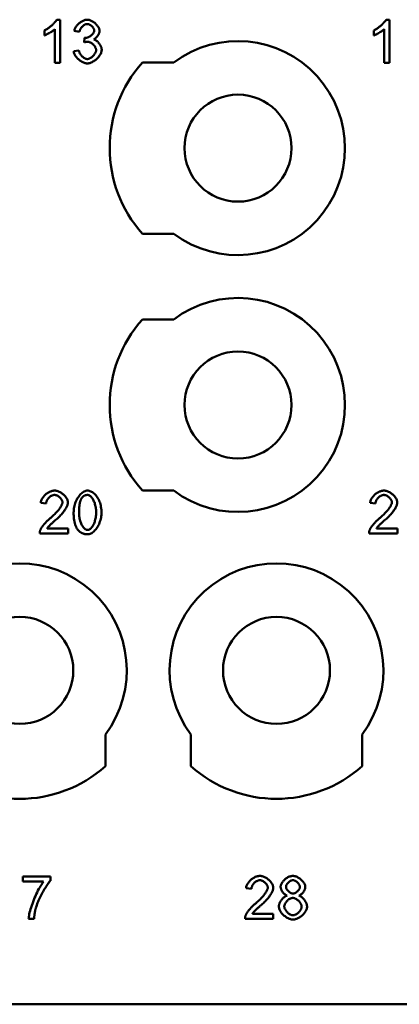
# Model space of a CAD drawing. Extents: x 0 to 210, y 0 to 297.
# Drawn here: x 74 to 83, y 216 to 239 of the extents above; entities that cross this region are included whole.
import ezdxf

# ---------------------------------------------------------------- set-up
doc = ezdxf.new("R2010")
doc.units = 0
doc.layers.add('Sichtbare Kanten(TC_020513_DIN)', color=7, linetype='Continuous', lineweight=50)

msp = doc.modelspace()

# ---------------------------------------------------------------- linework, layer by layer
at = {"layer": 'Sichtbare Kanten(TC_020513_DIN)'}
for p, q in [((75.041, 239.097), (75.12, 239.097)), ((75.12, 239.097), (75.12, 238.093)), ((82.741, 239.097), (82.82, 239.097)), ((82.82, 239.097), (82.82, 238.093)), ((74.752, 238.727), (74.752, 238.846)), ((74.997, 238.093), (74.997, 238.875)), ((75.57, 238.816), (75.448, 238.838)), ((82.452, 238.727), (82.452, 238.846)), ((82.697, 238.093), (82.697, 238.875)), ((75.678, 238.567), (75.691, 238.675)), ((75.436, 238.358), (75.558, 238.374)), ((75.12, 238.093), (74.997, 238.093)), ((77.041, 238.097), (77.777, 238.097)), ((82.82, 238.093), (82.697, 238.093)), ((77.777, 234.097), (77.041, 234.097)), ((77.041, 232.097), (77.777, 232.097)), ((77.777, 228.097), (77.041, 228.097)), ((74.792, 227.795), (74.665, 227.808)), ((82.492, 227.795), (82.365, 227.808)), ((75.303, 227.093), (74.642, 227.093)), ((74.813, 227.211), (75.303, 227.211)), ((75.303, 227.211), (75.303, 227.093)), ((83.003, 227.093), (82.342, 227.093)), ((82.513, 227.211), (83.003, 227.211)), ((83.003, 227.211), (83.003, 227.093)), ((76.177, 222.397), (76.177, 221.661)), ((78.177, 221.661), (78.177, 222.397)), ((82.177, 222.397), (82.177, 221.661)), ((74.243, 219.08), (74.89, 219.08)), ((74.243, 218.962), (74.243, 219.08)), ((74.733, 218.962), (74.243, 218.962)), ((74.89, 219.08), (74.89, 218.985)), ((79.592, 218.795), (79.465, 218.808)), ((74.509, 218.093), (74.383, 218.093)), ((80.103, 218.093), (79.442, 218.093)), ((79.613, 218.211), (80.103, 218.211)), ((80.103, 218.211), (80.103, 218.093)), ((88.677, 216.097), (71.677, 216.097))]:
    msp.add_line(p, q, dxfattribs=at)
at = {"layer": 'Sichtbare Kanten(TC_020513_DIN)', "flags": 128}
for points in [[(74.752, 238.846), (74.765, 238.853), (74.779, 238.86), (74.793, 238.868), (74.807, 238.877), (74.821, 238.886), (74.836, 238.897), (74.851, 238.907), (74.865, 238.918), (74.88, 238.93), (74.895, 238.941), (74.909, 238.953), (74.923, 238.965), (74.937, 238.977), (74.95, 238.99), (74.962, 239.002), (74.974, 239.014), (74.986, 239.026), (74.997, 239.037), (75.006, 239.048), (75.015, 239.059), (75.023, 239.07), (75.03, 239.079), (75.036, 239.088), (75.041, 239.097)], [(75.448, 238.838), (75.451, 238.853), (75.456, 238.869), (75.462, 238.884), (75.47, 238.9), (75.478, 238.915), (75.488, 238.93), (75.498, 238.945), (75.51, 238.96), (75.522, 238.974), (75.535, 238.988), (75.548, 239.001), (75.562, 239.014), (75.577, 239.026), (75.592, 239.037), (75.607, 239.048), (75.623, 239.057), (75.639, 239.066), (75.655, 239.074), (75.671, 239.081), (75.687, 239.086), (75.703, 239.091), (75.718, 239.094), (75.734, 239.096), (75.749, 239.097)], [(75.751, 238.996), (75.742, 238.996), (75.733, 238.995), (75.723, 238.992), (75.714, 238.989), (75.704, 238.985), (75.695, 238.981), (75.685, 238.976), (75.675, 238.97), (75.666, 238.963), (75.657, 238.956), (75.648, 238.948), (75.639, 238.94), (75.631, 238.931), (75.622, 238.922), (75.615, 238.913), (75.607, 238.903), (75.601, 238.893), (75.594, 238.882), (75.589, 238.871), (75.584, 238.861), (75.579, 238.85), (75.576, 238.838), (75.573, 238.827), (75.57, 238.816)], [(75.749, 239.097), (75.763, 239.096), (75.778, 239.094), (75.794, 239.091), (75.81, 239.086), (75.827, 239.08), (75.844, 239.072), (75.862, 239.064), (75.879, 239.054), (75.895, 239.044), (75.912, 239.032), (75.928, 239.02), (75.943, 239.007), (75.957, 238.993), (75.971, 238.979), (75.984, 238.964), (75.995, 238.949), (76.006, 238.934), (76.015, 238.919), (76.023, 238.905), (76.03, 238.89), (76.035, 238.876), (76.038, 238.862), (76.041, 238.85), (76.042, 238.838)], [(75.915, 238.84), (75.915, 238.849), (75.913, 238.857), (75.911, 238.866), (75.908, 238.875), (75.904, 238.884), (75.9, 238.893), (75.894, 238.902), (75.889, 238.911), (75.882, 238.919), (75.875, 238.928), (75.868, 238.936), (75.86, 238.944), (75.852, 238.951), (75.844, 238.958), (75.835, 238.965), (75.826, 238.971), (75.817, 238.976), (75.807, 238.981), (75.798, 238.986), (75.788, 238.989), (75.779, 238.992), (75.77, 238.995), (75.76, 238.996), (75.751, 238.996)], [(82.452, 238.846), (82.465, 238.853), (82.479, 238.86), (82.493, 238.868), (82.507, 238.877), (82.521, 238.886), (82.536, 238.897), (82.551, 238.907), (82.565, 238.918), (82.58, 238.93), (82.595, 238.941), (82.609, 238.953), (82.623, 238.965), (82.637, 238.977), (82.65, 238.99), (82.662, 239.002), (82.674, 239.014), (82.686, 239.026), (82.697, 239.037), (82.706, 239.048), (82.715, 239.059), (82.723, 239.07), (82.73, 239.079), (82.736, 239.088), (82.741, 239.097)], [(74.997, 238.875), (74.991, 238.87), (74.984, 238.864), (74.976, 238.858), (74.968, 238.851), (74.958, 238.844), (74.948, 238.837), (74.938, 238.83), (74.927, 238.823), (74.915, 238.816), (74.904, 238.808), (74.892, 238.801), (74.879, 238.794), (74.867, 238.786), (74.855, 238.779), (74.843, 238.772), (74.831, 238.766), (74.819, 238.759), (74.808, 238.754), (74.797, 238.748), (74.787, 238.743), (74.777, 238.738), (74.768, 238.734), (74.759, 238.73), (74.752, 238.727)], [(75.711, 238.673), (75.721, 238.674), (75.731, 238.675), (75.742, 238.677), (75.753, 238.68), (75.764, 238.683), (75.776, 238.687), (75.787, 238.692), (75.799, 238.698), (75.81, 238.704), (75.821, 238.71), (75.832, 238.717), (75.842, 238.725), (75.852, 238.733), (75.862, 238.741), (75.871, 238.75), (75.879, 238.759), (75.887, 238.769), (75.894, 238.778), (75.9, 238.788), (75.905, 238.798), (75.909, 238.809), (75.912, 238.819), (75.914, 238.83), (75.915, 238.84)], [(76.042, 238.838), (76.041, 238.83), (76.04, 238.821), (76.038, 238.812), (76.036, 238.802), (76.033, 238.793), (76.03, 238.783), (76.026, 238.773), (76.021, 238.763), (76.016, 238.753), (76.01, 238.743), (76.005, 238.734), (75.998, 238.724), (75.992, 238.714), (75.985, 238.705), (75.977, 238.696), (75.97, 238.687), (75.962, 238.679), (75.954, 238.671), (75.946, 238.663), (75.938, 238.656), (75.929, 238.65), (75.921, 238.644), (75.912, 238.639), (75.904, 238.635)], [(82.697, 238.875), (82.691, 238.87), (82.684, 238.864), (82.676, 238.858), (82.668, 238.851), (82.658, 238.844), (82.648, 238.837), (82.638, 238.83), (82.627, 238.823), (82.615, 238.816), (82.604, 238.808), (82.592, 238.801), (82.579, 238.794), (82.567, 238.786), (82.555, 238.779), (82.543, 238.772), (82.531, 238.766), (82.519, 238.759), (82.508, 238.754), (82.497, 238.748), (82.487, 238.743), (82.477, 238.738), (82.468, 238.734), (82.459, 238.73), (82.452, 238.727)], [(75.764, 238.581), (75.761, 238.581), (75.758, 238.581), (75.755, 238.581), (75.752, 238.581), (75.749, 238.58), (75.746, 238.58), (75.743, 238.58), (75.739, 238.579), (75.736, 238.579), (75.732, 238.579), (75.729, 238.578), (75.725, 238.578), (75.722, 238.577), (75.718, 238.576), (75.714, 238.576), (75.711, 238.575), (75.707, 238.574), (75.703, 238.573), (75.699, 238.572), (75.695, 238.571), (75.691, 238.57), (75.686, 238.569), (75.682, 238.568), (75.678, 238.567)], [(75.691, 238.675), (75.692, 238.675), (75.693, 238.674), (75.694, 238.674), (75.695, 238.674), (75.696, 238.674), (75.697, 238.674), (75.698, 238.674), (75.699, 238.674), (75.7, 238.674), (75.701, 238.674), (75.701, 238.674), (75.702, 238.674), (75.703, 238.674), (75.704, 238.673), (75.705, 238.673), (75.705, 238.673), (75.706, 238.673), (75.707, 238.673), (75.708, 238.673), (75.708, 238.673), (75.709, 238.673), (75.71, 238.673), (75.71, 238.673), (75.711, 238.673)], [(75.96, 238.387), (75.959, 238.397), (75.958, 238.408), (75.955, 238.419), (75.951, 238.43), (75.947, 238.442), (75.941, 238.453), (75.935, 238.464), (75.928, 238.475), (75.92, 238.485), (75.912, 238.496), (75.903, 238.506), (75.894, 238.516), (75.884, 238.525), (75.874, 238.534), (75.864, 238.542), (75.853, 238.549), (75.842, 238.556), (75.831, 238.562), (75.819, 238.568), (75.808, 238.572), (75.797, 238.576), (75.786, 238.579), (75.775, 238.58), (75.764, 238.581)], [(75.904, 238.635), (75.915, 238.632), (75.926, 238.628), (75.937, 238.623), (75.948, 238.616), (75.959, 238.609), (75.97, 238.602), (75.981, 238.593), (75.992, 238.584), (76.002, 238.574), (76.012, 238.563), (76.021, 238.552), (76.03, 238.541), (76.039, 238.529), (76.047, 238.516), (76.055, 238.504), (76.062, 238.491), (76.068, 238.478), (76.074, 238.465), (76.079, 238.452), (76.083, 238.439), (76.086, 238.426), (76.088, 238.414), (76.09, 238.401), (76.09, 238.389)], [(75.753, 238.076), (75.737, 238.077), (75.72, 238.08), (75.702, 238.083), (75.685, 238.089), (75.667, 238.095), (75.65, 238.103), (75.632, 238.112), (75.615, 238.122), (75.598, 238.133), (75.581, 238.144), (75.565, 238.157), (75.55, 238.171), (75.535, 238.185), (75.52, 238.199), (75.507, 238.214), (75.494, 238.23), (75.482, 238.246), (75.472, 238.262), (75.462, 238.278), (75.454, 238.294), (75.447, 238.31), (75.442, 238.327), (75.438, 238.343), (75.436, 238.358)], [(75.558, 238.374), (75.561, 238.361), (75.565, 238.349), (75.57, 238.336), (75.575, 238.324), (75.581, 238.311), (75.588, 238.3), (75.595, 238.288), (75.602, 238.277), (75.61, 238.266), (75.619, 238.256), (75.628, 238.246), (75.637, 238.237), (75.646, 238.228), (75.656, 238.22), (75.666, 238.212), (75.676, 238.206), (75.686, 238.199), (75.696, 238.194), (75.706, 238.189), (75.716, 238.185), (75.726, 238.182), (75.735, 238.18), (75.745, 238.178), (75.754, 238.178)], [(76.09, 238.389), (76.089, 238.372), (76.086, 238.355), (76.082, 238.338), (76.075, 238.32), (76.068, 238.303), (76.058, 238.285), (76.047, 238.267), (76.035, 238.25), (76.022, 238.233), (76.008, 238.216), (75.993, 238.2), (75.976, 238.184), (75.96, 238.169), (75.942, 238.154), (75.924, 238.141), (75.905, 238.128), (75.887, 238.117), (75.867, 238.107), (75.848, 238.098), (75.829, 238.09), (75.81, 238.084), (75.791, 238.08), (75.772, 238.077), (75.753, 238.076)], [(75.754, 238.178), (75.765, 238.178), (75.776, 238.18), (75.788, 238.183), (75.8, 238.187), (75.811, 238.192), (75.823, 238.198), (75.835, 238.205), (75.846, 238.212), (75.857, 238.221), (75.869, 238.229), (75.879, 238.239), (75.89, 238.249), (75.9, 238.26), (75.909, 238.27), (75.918, 238.282), (75.926, 238.293), (75.933, 238.305), (75.94, 238.317), (75.946, 238.329), (75.951, 238.34), (75.955, 238.352), (75.958, 238.364), (75.959, 238.375), (75.96, 238.387)], [(74.665, 227.808), (74.667, 227.826), (74.671, 227.843), (74.677, 227.861), (74.684, 227.878), (74.692, 227.896), (74.701, 227.913), (74.712, 227.929), (74.723, 227.946), (74.736, 227.961), (74.749, 227.977), (74.764, 227.991), (74.779, 228.005), (74.795, 228.019), (74.811, 228.031), (74.828, 228.043), (74.845, 228.053), (74.863, 228.063), (74.881, 228.072), (74.899, 228.079), (74.917, 228.085), (74.935, 228.09), (74.954, 228.094), (74.972, 228.096), (74.99, 228.097)], [(74.987, 227.996), (74.975, 227.995), (74.964, 227.993), (74.953, 227.991), (74.942, 227.987), (74.93, 227.983), (74.919, 227.977), (74.908, 227.971), (74.897, 227.964), (74.886, 227.957), (74.876, 227.949), (74.866, 227.94), (74.856, 227.931), (74.847, 227.921), (74.838, 227.91), (74.83, 227.9), (74.823, 227.889), (74.816, 227.878), (74.81, 227.866), (74.805, 227.854), (74.8, 227.843), (74.796, 227.831), (74.794, 227.819), (74.792, 227.807), (74.792, 227.795)], [(75.175, 227.823), (75.174, 227.832), (75.173, 227.841), (75.17, 227.851), (75.167, 227.861), (75.162, 227.871), (75.157, 227.88), (75.151, 227.89), (75.145, 227.9), (75.137, 227.909), (75.13, 227.919), (75.121, 227.928), (75.112, 227.937), (75.103, 227.945), (75.093, 227.953), (75.083, 227.96), (75.073, 227.967), (75.062, 227.973), (75.051, 227.979), (75.041, 227.984), (75.03, 227.988), (75.019, 227.991), (75.008, 227.994), (74.997, 227.995), (74.987, 227.996)], [(74.99, 228.097), (75.008, 228.096), (75.026, 228.094), (75.044, 228.09), (75.063, 228.085), (75.081, 228.078), (75.099, 228.07), (75.117, 228.061), (75.135, 228.051), (75.152, 228.04), (75.168, 228.028), (75.184, 228.016), (75.2, 228.003), (75.214, 227.989), (75.228, 227.974), (75.241, 227.959), (75.253, 227.944), (75.263, 227.928), (75.273, 227.913), (75.281, 227.897), (75.288, 227.881), (75.294, 227.865), (75.298, 227.85), (75.301, 227.834), (75.301, 227.82)], [(75.435, 227.586), (75.436, 227.616), (75.438, 227.647), (75.442, 227.678), (75.447, 227.709), (75.454, 227.74), (75.462, 227.77), (75.471, 227.8), (75.482, 227.83), (75.494, 227.859), (75.507, 227.886), (75.521, 227.913), (75.537, 227.938), (75.553, 227.962), (75.57, 227.984), (75.588, 228.005), (75.606, 228.023), (75.625, 228.04), (75.645, 228.055), (75.664, 228.067), (75.684, 228.078), (75.704, 228.086), (75.723, 228.092), (75.742, 228.096), (75.761, 228.097)], [(75.625, 227.924), (75.629, 227.93), (75.633, 227.935), (75.638, 227.941), (75.642, 227.946), (75.647, 227.951), (75.652, 227.955), (75.657, 227.96), (75.662, 227.964), (75.667, 227.968), (75.672, 227.971), (75.678, 227.975), (75.683, 227.978), (75.689, 227.981), (75.695, 227.983), (75.701, 227.986), (75.707, 227.988), (75.713, 227.989), (75.719, 227.991), (75.726, 227.992), (75.732, 227.994), (75.739, 227.994), (75.746, 227.995), (75.753, 227.995), (75.759, 227.996)], [(75.759, 227.996), (75.77, 227.995), (75.781, 227.992), (75.793, 227.988), (75.804, 227.982), (75.815, 227.975), (75.827, 227.966), (75.838, 227.956), (75.849, 227.944), (75.86, 227.931), (75.871, 227.917), (75.882, 227.901), (75.892, 227.884), (75.901, 227.865), (75.91, 227.845), (75.919, 227.824), (75.927, 227.802), (75.934, 227.779), (75.941, 227.754), (75.946, 227.729), (75.951, 227.702), (75.955, 227.675), (75.958, 227.646), (75.959, 227.617), (75.96, 227.586)], [(75.761, 228.097), (75.778, 228.096), (75.797, 228.093), (75.816, 228.087), (75.836, 228.079), (75.856, 228.07), (75.876, 228.058), (75.895, 228.044), (75.915, 228.028), (75.934, 228.01), (75.952, 227.99), (75.969, 227.969), (75.985, 227.946), (76.001, 227.921), (76.015, 227.895), (76.028, 227.867), (76.04, 227.838), (76.051, 227.808), (76.06, 227.778), (76.068, 227.746), (76.074, 227.714), (76.08, 227.682), (76.083, 227.65), (76.086, 227.618), (76.086, 227.586)], [(82.365, 227.808), (82.367, 227.826), (82.371, 227.843), (82.377, 227.861), (82.384, 227.878), (82.392, 227.896), (82.401, 227.913), (82.412, 227.929), (82.423, 227.946), (82.436, 227.961), (82.449, 227.977), (82.464, 227.991), (82.479, 228.005), (82.495, 228.019), (82.511, 228.031), (82.528, 228.043), (82.545, 228.053), (82.563, 228.063), (82.581, 228.072), (82.599, 228.079), (82.617, 228.085), (82.635, 228.09), (82.654, 228.094), (82.672, 228.096), (82.69, 228.097)], [(82.687, 227.996), (82.675, 227.995), (82.664, 227.993), (82.653, 227.991), (82.642, 227.987), (82.63, 227.983), (82.619, 227.977), (82.608, 227.971), (82.597, 227.964), (82.586, 227.957), (82.576, 227.949), (82.566, 227.94), (82.556, 227.931), (82.547, 227.921), (82.538, 227.91), (82.53, 227.9), (82.523, 227.889), (82.516, 227.878), (82.51, 227.866), (82.505, 227.854), (82.5, 227.843), (82.496, 227.831), (82.494, 227.819), (82.492, 227.807), (82.492, 227.795)], [(82.875, 227.823), (82.874, 227.832), (82.873, 227.841), (82.87, 227.851), (82.867, 227.861), (82.862, 227.871), (82.857, 227.88), (82.851, 227.89), (82.845, 227.9), (82.837, 227.909), (82.83, 227.919), (82.821, 227.928), (82.812, 227.937), (82.803, 227.945), (82.793, 227.953), (82.783, 227.96), (82.773, 227.967), (82.762, 227.973), (82.751, 227.979), (82.741, 227.984), (82.73, 227.988), (82.719, 227.991), (82.708, 227.994), (82.697, 227.995), (82.687, 227.996)], [(82.69, 228.097), (82.708, 228.096), (82.726, 228.094), (82.744, 228.09), (82.763, 228.085), (82.781, 228.078), (82.799, 228.07), (82.817, 228.061), (82.835, 228.051), (82.852, 228.04), (82.868, 228.028), (82.884, 228.016), (82.9, 228.003), (82.914, 227.989), (82.928, 227.974), (82.941, 227.959), (82.953, 227.944), (82.963, 227.928), (82.973, 227.913), (82.981, 227.897), (82.988, 227.881), (82.994, 227.865), (82.998, 227.85), (83.001, 227.834), (83.001, 227.82)], [(74.898, 227.463), (74.918, 227.48), (74.938, 227.497), (74.957, 227.514), (74.975, 227.531), (74.993, 227.548), (75.01, 227.566), (75.026, 227.583), (75.042, 227.6), (75.057, 227.617), (75.071, 227.634), (75.085, 227.65), (75.097, 227.667), (75.109, 227.683), (75.12, 227.698), (75.13, 227.713), (75.139, 227.728), (75.147, 227.742), (75.154, 227.756), (75.161, 227.769), (75.166, 227.781), (75.17, 227.792), (75.173, 227.803), (75.174, 227.813), (75.175, 227.823)], [(75.301, 227.82), (75.301, 227.809), (75.299, 227.797), (75.297, 227.785), (75.293, 227.771), (75.288, 227.756), (75.282, 227.741), (75.275, 227.725), (75.267, 227.708), (75.258, 227.691), (75.248, 227.673), (75.236, 227.655), (75.224, 227.636), (75.21, 227.617), (75.196, 227.598), (75.181, 227.579), (75.164, 227.559), (75.147, 227.539), (75.129, 227.52), (75.11, 227.5), (75.091, 227.48), (75.07, 227.461), (75.05, 227.441), (75.028, 227.422), (75.006, 227.403)], [(75.561, 227.586), (75.561, 227.607), (75.562, 227.626), (75.562, 227.645), (75.563, 227.664), (75.564, 227.682), (75.565, 227.7), (75.567, 227.717), (75.568, 227.733), (75.57, 227.749), (75.572, 227.765), (75.575, 227.779), (75.577, 227.794), (75.58, 227.808), (75.583, 227.821), (75.586, 227.834), (75.589, 227.846), (75.593, 227.857), (75.597, 227.869), (75.601, 227.879), (75.605, 227.889), (75.61, 227.899), (75.614, 227.908), (75.619, 227.916), (75.625, 227.924)], [(82.598, 227.463), (82.618, 227.48), (82.638, 227.497), (82.657, 227.514), (82.675, 227.531), (82.693, 227.548), (82.71, 227.566), (82.726, 227.583), (82.742, 227.6), (82.757, 227.617), (82.771, 227.634), (82.785, 227.65), (82.797, 227.667), (82.809, 227.683), (82.82, 227.698), (82.83, 227.713), (82.839, 227.728), (82.847, 227.742), (82.854, 227.756), (82.861, 227.769), (82.866, 227.781), (82.87, 227.792), (82.873, 227.803), (82.874, 227.813), (82.875, 227.823)], [(83.001, 227.82), (83.001, 227.809), (82.999, 227.797), (82.997, 227.785), (82.993, 227.771), (82.988, 227.756), (82.982, 227.741), (82.975, 227.725), (82.967, 227.708), (82.958, 227.691), (82.948, 227.673), (82.936, 227.655), (82.924, 227.636), (82.91, 227.617), (82.896, 227.598), (82.881, 227.579), (82.864, 227.559), (82.847, 227.539), (82.829, 227.52), (82.81, 227.5), (82.791, 227.48), (82.77, 227.461), (82.75, 227.441), (82.728, 227.422), (82.706, 227.403)], [(75.534, 227.179), (75.526, 227.19), (75.518, 227.201), (75.511, 227.213), (75.504, 227.226), (75.497, 227.238), (75.491, 227.252), (75.485, 227.266), (75.479, 227.28), (75.474, 227.295), (75.469, 227.311), (75.464, 227.327), (75.46, 227.344), (75.456, 227.361), (75.452, 227.379), (75.449, 227.397), (75.446, 227.416), (75.443, 227.435), (75.441, 227.455), (75.439, 227.476), (75.438, 227.497), (75.436, 227.518), (75.435, 227.54), (75.435, 227.563), (75.435, 227.586)], [(75.761, 227.177), (75.75, 227.178), (75.739, 227.18), (75.728, 227.184), (75.717, 227.19), (75.705, 227.197), (75.694, 227.206), (75.683, 227.216), (75.672, 227.228), (75.661, 227.241), (75.65, 227.256), (75.639, 227.272), (75.629, 227.289), (75.62, 227.308), (75.611, 227.327), (75.602, 227.348), (75.594, 227.37), (75.587, 227.394), (75.581, 227.418), (75.575, 227.444), (75.57, 227.47), (75.566, 227.498), (75.564, 227.526), (75.562, 227.556), (75.561, 227.586)], [(75.96, 227.586), (75.959, 227.556), (75.958, 227.527), (75.955, 227.498), (75.951, 227.47), (75.946, 227.444), (75.941, 227.418), (75.934, 227.394), (75.927, 227.371), (75.919, 227.349), (75.911, 227.328), (75.902, 227.308), (75.892, 227.289), (75.882, 227.272), (75.872, 227.256), (75.861, 227.242), (75.85, 227.228), (75.839, 227.217), (75.827, 227.206), (75.816, 227.198), (75.805, 227.19), (75.794, 227.184), (75.783, 227.18), (75.772, 227.178), (75.761, 227.177)], [(76.086, 227.586), (76.086, 227.557), (76.083, 227.526), (76.08, 227.496), (76.075, 227.465), (76.068, 227.434), (76.06, 227.403), (76.05, 227.373), (76.04, 227.344), (76.028, 227.315), (76.014, 227.287), (76, 227.261), (75.985, 227.236), (75.969, 227.212), (75.952, 227.19), (75.934, 227.169), (75.915, 227.15), (75.896, 227.134), (75.877, 227.119), (75.857, 227.106), (75.838, 227.096), (75.818, 227.087), (75.799, 227.081), (75.78, 227.078), (75.761, 227.076)], [(74.657, 227.179), (74.66, 227.187), (74.665, 227.197), (74.67, 227.207), (74.676, 227.217), (74.683, 227.228), (74.69, 227.239), (74.698, 227.251), (74.707, 227.263), (74.716, 227.276), (74.726, 227.288), (74.737, 227.301), (74.747, 227.314), (74.759, 227.327), (74.77, 227.34), (74.782, 227.353), (74.794, 227.366), (74.807, 227.379), (74.82, 227.392), (74.833, 227.404), (74.846, 227.417), (74.859, 227.429), (74.872, 227.44), (74.885, 227.452), (74.898, 227.463)], [(75.006, 227.403), (74.993, 227.392), (74.98, 227.381), (74.967, 227.37), (74.955, 227.359), (74.944, 227.349), (74.932, 227.339), (74.922, 227.329), (74.912, 227.32), (74.902, 227.311), (74.893, 227.302), (74.884, 227.294), (74.876, 227.285), (74.868, 227.277), (74.861, 227.27), (74.854, 227.262), (74.848, 227.256), (74.842, 227.249), (74.836, 227.242), (74.831, 227.236), (74.827, 227.231), (74.823, 227.225), (74.819, 227.22), (74.816, 227.216), (74.813, 227.211)], [(82.357, 227.179), (82.36, 227.187), (82.365, 227.197), (82.37, 227.207), (82.376, 227.217), (82.383, 227.228), (82.39, 227.239), (82.398, 227.251), (82.407, 227.263), (82.416, 227.276), (82.426, 227.288), (82.437, 227.301), (82.447, 227.314), (82.459, 227.327), (82.47, 227.34), (82.482, 227.353), (82.494, 227.366), (82.507, 227.379), (82.52, 227.392), (82.533, 227.404), (82.546, 227.417), (82.559, 227.429), (82.572, 227.44), (82.585, 227.452), (82.598, 227.463)], [(82.706, 227.403), (82.693, 227.392), (82.68, 227.381), (82.667, 227.37), (82.655, 227.359), (82.644, 227.349), (82.632, 227.339), (82.622, 227.329), (82.612, 227.32), (82.602, 227.311), (82.593, 227.302), (82.584, 227.294), (82.576, 227.285), (82.568, 227.277), (82.561, 227.27), (82.554, 227.262), (82.548, 227.256), (82.542, 227.249), (82.536, 227.242), (82.531, 227.236), (82.527, 227.231), (82.523, 227.225), (82.519, 227.22), (82.516, 227.216), (82.513, 227.211)], [(74.642, 227.093), (74.642, 227.097), (74.642, 227.101), (74.642, 227.104), (74.642, 227.108), (74.642, 227.111), (74.642, 227.115), (74.643, 227.119), (74.643, 227.122), (74.643, 227.126), (74.644, 227.129), (74.644, 227.133), (74.645, 227.137), (74.646, 227.14), (74.646, 227.144), (74.647, 227.147), (74.648, 227.151), (74.649, 227.154), (74.65, 227.158), (74.651, 227.161), (74.652, 227.165), (74.653, 227.168), (74.654, 227.172), (74.655, 227.175), (74.657, 227.179)], [(75.761, 227.076), (75.749, 227.077), (75.737, 227.077), (75.726, 227.078), (75.714, 227.079), (75.703, 227.081), (75.693, 227.083), (75.682, 227.085), (75.671, 227.088), (75.661, 227.091), (75.651, 227.094), (75.641, 227.098), (75.632, 227.102), (75.622, 227.107), (75.613, 227.111), (75.604, 227.117), (75.596, 227.122), (75.587, 227.128), (75.579, 227.134), (75.571, 227.141), (75.563, 227.148), (75.555, 227.155), (75.548, 227.163), (75.541, 227.171), (75.534, 227.179)], [(82.342, 227.093), (82.342, 227.097), (82.342, 227.101), (82.342, 227.104), (82.342, 227.108), (82.342, 227.111), (82.342, 227.115), (82.343, 227.119), (82.343, 227.122), (82.343, 227.126), (82.344, 227.129), (82.344, 227.133), (82.345, 227.137), (82.346, 227.14), (82.346, 227.144), (82.347, 227.147), (82.348, 227.151), (82.349, 227.154), (82.35, 227.158), (82.351, 227.161), (82.352, 227.165), (82.353, 227.168), (82.354, 227.172), (82.355, 227.175), (82.357, 227.179)], [(74.383, 218.093), (74.384, 218.115), (74.387, 218.141), (74.392, 218.171), (74.398, 218.203), (74.406, 218.239), (74.416, 218.277), (74.427, 218.318), (74.44, 218.36), (74.454, 218.403), (74.469, 218.447), (74.486, 218.492), (74.503, 218.537), (74.521, 218.582), (74.54, 218.626), (74.56, 218.669), (74.58, 218.711), (74.6, 218.752), (74.621, 218.791), (74.641, 218.827), (74.661, 218.86), (74.68, 218.891), (74.699, 218.918), (74.716, 218.942), (74.733, 218.962)], [(74.89, 218.985), (74.878, 218.971), (74.865, 218.955), (74.851, 218.936), (74.836, 218.916), (74.821, 218.894), (74.805, 218.87), (74.789, 218.845), (74.773, 218.819), (74.756, 218.792), (74.74, 218.763), (74.723, 218.734), (74.707, 218.705), (74.691, 218.675), (74.675, 218.645), (74.659, 218.615), (74.645, 218.584), (74.63, 218.555), (74.617, 218.525), (74.604, 218.496), (74.592, 218.469), (74.582, 218.442), (74.572, 218.416), (74.564, 218.391), (74.556, 218.368)], [(79.465, 218.808), (79.467, 218.826), (79.471, 218.843), (79.477, 218.861), (79.484, 218.878), (79.492, 218.896), (79.501, 218.913), (79.512, 218.929), (79.523, 218.946), (79.536, 218.961), (79.549, 218.977), (79.564, 218.991), (79.579, 219.005), (79.595, 219.019), (79.611, 219.031), (79.628, 219.043), (79.645, 219.053), (79.663, 219.063), (79.681, 219.072), (79.699, 219.079), (79.717, 219.085), (79.735, 219.09), (79.754, 219.094), (79.772, 219.096), (79.79, 219.097)], [(79.787, 218.996), (79.775, 218.995), (79.764, 218.993), (79.753, 218.991), (79.742, 218.987), (79.73, 218.983), (79.719, 218.977), (79.708, 218.971), (79.697, 218.964), (79.686, 218.957), (79.676, 218.949), (79.666, 218.94), (79.656, 218.931), (79.647, 218.921), (79.638, 218.91), (79.63, 218.9), (79.623, 218.889), (79.616, 218.878), (79.61, 218.866), (79.605, 218.854), (79.6, 218.843), (79.596, 218.831), (79.594, 218.819), (79.592, 218.807), (79.592, 218.795)], [(79.975, 218.823), (79.974, 218.832), (79.973, 218.841), (79.97, 218.851), (79.967, 218.861), (79.962, 218.871), (79.957, 218.88), (79.951, 218.89), (79.945, 218.9), (79.937, 218.909), (79.93, 218.919), (79.921, 218.928), (79.912, 218.937), (79.903, 218.945), (79.893, 218.953), (79.883, 218.96), (79.873, 218.967), (79.862, 218.973), (79.851, 218.979), (79.841, 218.984), (79.83, 218.988), (79.819, 218.991), (79.808, 218.994), (79.797, 218.995), (79.787, 218.996)], [(79.79, 219.097), (79.808, 219.096), (79.826, 219.094), (79.844, 219.09), (79.863, 219.085), (79.881, 219.078), (79.899, 219.07), (79.917, 219.061), (79.935, 219.051), (79.952, 219.04), (79.968, 219.028), (79.984, 219.016), (80, 219.003), (80.014, 218.989), (80.028, 218.974), (80.041, 218.959), (80.053, 218.944), (80.063, 218.928), (80.073, 218.913), (80.081, 218.897), (80.088, 218.881), (80.094, 218.865), (80.098, 218.85), (80.101, 218.834), (80.101, 218.82)], [(80.274, 218.839), (80.274, 218.853), (80.277, 218.867), (80.281, 218.882), (80.286, 218.896), (80.292, 218.911), (80.3, 218.926), (80.309, 218.94), (80.319, 218.955), (80.33, 218.969), (80.342, 218.983), (80.355, 218.996), (80.368, 219.009), (80.383, 219.021), (80.397, 219.033), (80.413, 219.044), (80.428, 219.054), (80.444, 219.064), (80.461, 219.072), (80.477, 219.079), (80.494, 219.085), (80.511, 219.09), (80.527, 219.094), (80.544, 219.096), (80.56, 219.097)], [(80.4, 218.844), (80.401, 218.852), (80.402, 218.86), (80.404, 218.868), (80.407, 218.877), (80.411, 218.885), (80.416, 218.894), (80.421, 218.903), (80.427, 218.911), (80.433, 218.92), (80.44, 218.928), (80.447, 218.936), (80.455, 218.944), (80.463, 218.951), (80.471, 218.958), (80.48, 218.965), (80.489, 218.971), (80.498, 218.976), (80.507, 218.981), (80.517, 218.986), (80.526, 218.989), (80.535, 218.992), (80.544, 218.995), (80.554, 218.996), (80.563, 218.996)], [(80.56, 219.097), (80.577, 219.096), (80.594, 219.094), (80.61, 219.09), (80.627, 219.085), (80.644, 219.079), (80.661, 219.072), (80.678, 219.063), (80.694, 219.054), (80.71, 219.043), (80.725, 219.032), (80.74, 219.02), (80.755, 219.008), (80.768, 218.994), (80.781, 218.981), (80.793, 218.967), (80.805, 218.952), (80.815, 218.938), (80.824, 218.923), (80.832, 218.908), (80.838, 218.893), (80.844, 218.879), (80.847, 218.864), (80.85, 218.85), (80.851, 218.836)], [(80.563, 218.996), (80.571, 218.996), (80.58, 218.995), (80.589, 218.992), (80.599, 218.989), (80.608, 218.985), (80.617, 218.981), (80.626, 218.976), (80.635, 218.97), (80.644, 218.964), (80.653, 218.957), (80.661, 218.95), (80.669, 218.942), (80.677, 218.934), (80.684, 218.926), (80.691, 218.917), (80.698, 218.908), (80.703, 218.899), (80.709, 218.89), (80.713, 218.881), (80.717, 218.872), (80.72, 218.863), (80.722, 218.854), (80.724, 218.846), (80.724, 218.837)], [(79.698, 218.463), (79.718, 218.48), (79.738, 218.497), (79.757, 218.514), (79.775, 218.531), (79.793, 218.548), (79.81, 218.566), (79.826, 218.583), (79.842, 218.6), (79.857, 218.617), (79.871, 218.634), (79.885, 218.65), (79.897, 218.667), (79.909, 218.683), (79.92, 218.698), (79.93, 218.713), (79.939, 218.728), (79.947, 218.742), (79.954, 218.756), (79.961, 218.769), (79.966, 218.781), (79.97, 218.792), (79.973, 218.803), (79.974, 218.813), (79.975, 218.823)], [(80.101, 218.82), (80.101, 218.809), (80.099, 218.797), (80.097, 218.785), (80.093, 218.771), (80.088, 218.756), (80.082, 218.741), (80.075, 218.725), (80.067, 218.708), (80.058, 218.691), (80.048, 218.673), (80.036, 218.655), (80.024, 218.636), (80.01, 218.617), (79.996, 218.598), (79.981, 218.579), (79.964, 218.559), (79.947, 218.539), (79.929, 218.52), (79.91, 218.5), (79.891, 218.48), (79.87, 218.461), (79.85, 218.441), (79.828, 218.422), (79.806, 218.403)], [(80.425, 218.636), (80.415, 218.64), (80.405, 218.644), (80.396, 218.65), (80.387, 218.656), (80.378, 218.662), (80.369, 218.669), (80.36, 218.677), (80.351, 218.685), (80.343, 218.694), (80.335, 218.703), (80.327, 218.712), (80.32, 218.721), (80.313, 218.731), (80.307, 218.741), (80.301, 218.751), (80.296, 218.761), (80.291, 218.771), (80.286, 218.781), (80.283, 218.791), (80.28, 218.801), (80.277, 218.811), (80.275, 218.821), (80.274, 218.83), (80.274, 218.839)], [(80.563, 218.683), (80.554, 218.684), (80.545, 218.685), (80.536, 218.687), (80.526, 218.69), (80.517, 218.694), (80.507, 218.698), (80.498, 218.703), (80.489, 218.709), (80.48, 218.715), (80.471, 218.722), (80.463, 218.729), (80.455, 218.737), (80.447, 218.745), (80.44, 218.753), (80.433, 218.762), (80.426, 218.771), (80.421, 218.78), (80.416, 218.789), (80.411, 218.798), (80.407, 218.807), (80.404, 218.817), (80.402, 218.826), (80.401, 218.835), (80.4, 218.844)], [(80.724, 218.837), (80.724, 218.829), (80.722, 218.82), (80.72, 218.812), (80.717, 218.803), (80.713, 218.794), (80.709, 218.786), (80.704, 218.777), (80.698, 218.768), (80.692, 218.76), (80.685, 218.752), (80.678, 218.744), (80.67, 218.736), (80.662, 218.728), (80.654, 218.721), (80.645, 218.715), (80.637, 218.709), (80.627, 218.703), (80.618, 218.698), (80.609, 218.694), (80.6, 218.69), (80.591, 218.687), (80.581, 218.685), (80.572, 218.684), (80.563, 218.683)], [(80.851, 218.836), (80.85, 218.827), (80.849, 218.818), (80.847, 218.809), (80.845, 218.799), (80.842, 218.79), (80.838, 218.78), (80.834, 218.77), (80.829, 218.76), (80.824, 218.75), (80.818, 218.74), (80.811, 218.73), (80.805, 218.721), (80.798, 218.711), (80.79, 218.702), (80.782, 218.693), (80.774, 218.685), (80.766, 218.677), (80.757, 218.669), (80.749, 218.662), (80.74, 218.656), (80.731, 218.65), (80.721, 218.644), (80.712, 218.64), (80.703, 218.636)], [(80.233, 218.383), (80.234, 218.395), (80.235, 218.408), (80.238, 218.421), (80.241, 218.434), (80.245, 218.447), (80.25, 218.46), (80.256, 218.473), (80.262, 218.487), (80.269, 218.499), (80.277, 218.512), (80.286, 218.525), (80.294, 218.537), (80.304, 218.549), (80.313, 218.56), (80.324, 218.571), (80.334, 218.581), (80.345, 218.591), (80.356, 218.6), (80.367, 218.608), (80.378, 218.616), (80.39, 218.622), (80.401, 218.628), (80.413, 218.632), (80.425, 218.636)], [(80.36, 218.382), (80.36, 218.393), (80.362, 218.404), (80.365, 218.415), (80.369, 218.427), (80.373, 218.438), (80.379, 218.45), (80.385, 218.461), (80.392, 218.472), (80.4, 218.483), (80.409, 218.494), (80.418, 218.505), (80.427, 218.515), (80.437, 218.524), (80.447, 218.533), (80.458, 218.542), (80.469, 218.55), (80.48, 218.557), (80.492, 218.563), (80.503, 218.569), (80.515, 218.574), (80.526, 218.577), (80.537, 218.58), (80.549, 218.582), (80.559, 218.582)], [(80.559, 218.582), (80.571, 218.582), (80.582, 218.58), (80.594, 218.577), (80.605, 218.573), (80.617, 218.569), (80.629, 218.563), (80.641, 218.556), (80.652, 218.549), (80.663, 218.541), (80.675, 218.532), (80.685, 218.523), (80.696, 218.513), (80.705, 218.503), (80.715, 218.493), (80.723, 218.482), (80.732, 218.47), (80.739, 218.459), (80.746, 218.447), (80.751, 218.435), (80.756, 218.424), (80.76, 218.412), (80.763, 218.4), (80.765, 218.389), (80.765, 218.377)], [(80.703, 218.636), (80.714, 218.632), (80.726, 218.626), (80.738, 218.62), (80.749, 218.613), (80.76, 218.605), (80.772, 218.596), (80.782, 218.587), (80.793, 218.577), (80.803, 218.566), (80.813, 218.555), (80.823, 218.543), (80.832, 218.531), (80.841, 218.519), (80.849, 218.506), (80.857, 218.493), (80.863, 218.48), (80.87, 218.467), (80.875, 218.454), (80.88, 218.441), (80.884, 218.428), (80.888, 218.415), (80.89, 218.403), (80.891, 218.391), (80.892, 218.379)], [(74.556, 218.368), (74.553, 218.358), (74.55, 218.347), (74.548, 218.336), (74.545, 218.326), (74.542, 218.315), (74.539, 218.304), (74.537, 218.293), (74.535, 218.282), (74.532, 218.271), (74.53, 218.259), (74.528, 218.248), (74.526, 218.237), (74.524, 218.225), (74.522, 218.214), (74.52, 218.202), (74.519, 218.19), (74.517, 218.178), (74.516, 218.166), (74.515, 218.154), (74.513, 218.142), (74.512, 218.13), (74.511, 218.118), (74.51, 218.106), (74.509, 218.093)], [(79.457, 218.179), (79.46, 218.187), (79.465, 218.197), (79.47, 218.207), (79.476, 218.217), (79.483, 218.228), (79.49, 218.239), (79.498, 218.251), (79.507, 218.263), (79.516, 218.276), (79.526, 218.288), (79.537, 218.301), (79.547, 218.314), (79.559, 218.327), (79.57, 218.34), (79.582, 218.353), (79.594, 218.366), (79.607, 218.379), (79.62, 218.392), (79.633, 218.404), (79.646, 218.417), (79.659, 218.429), (79.672, 218.44), (79.685, 218.452), (79.698, 218.463)], [(79.806, 218.403), (79.793, 218.392), (79.78, 218.381), (79.767, 218.37), (79.755, 218.359), (79.744, 218.349), (79.732, 218.339), (79.722, 218.329), (79.712, 218.32), (79.702, 218.311), (79.693, 218.302), (79.684, 218.294), (79.676, 218.285), (79.668, 218.277), (79.661, 218.27), (79.654, 218.262), (79.648, 218.256), (79.642, 218.249), (79.636, 218.242), (79.631, 218.236), (79.627, 218.231), (79.623, 218.225), (79.619, 218.22), (79.616, 218.216), (79.613, 218.211)], [(80.563, 218.076), (80.544, 218.077), (80.525, 218.08), (80.506, 218.084), (80.487, 218.09), (80.468, 218.097), (80.449, 218.106), (80.43, 218.116), (80.411, 218.127), (80.393, 218.139), (80.376, 218.152), (80.359, 218.166), (80.342, 218.18), (80.327, 218.196), (80.312, 218.212), (80.298, 218.228), (80.286, 218.245), (80.274, 218.262), (80.264, 218.28), (80.255, 218.297), (80.247, 218.315), (80.241, 218.332), (80.237, 218.349), (80.234, 218.366), (80.233, 218.383)], [(80.563, 218.177), (80.554, 218.178), (80.543, 218.179), (80.532, 218.182), (80.52, 218.186), (80.509, 218.191), (80.497, 218.196), (80.485, 218.203), (80.473, 218.211), (80.461, 218.219), (80.45, 218.228), (80.439, 218.238), (80.428, 218.248), (80.418, 218.259), (80.408, 218.27), (80.4, 218.282), (80.392, 218.294), (80.384, 218.306), (80.378, 218.318), (80.372, 218.329), (80.368, 218.341), (80.364, 218.352), (80.362, 218.363), (80.36, 218.373), (80.36, 218.382)], [(80.892, 218.379), (80.891, 218.363), (80.888, 218.346), (80.884, 218.329), (80.878, 218.312), (80.87, 218.295), (80.861, 218.278), (80.851, 218.261), (80.839, 218.244), (80.827, 218.227), (80.813, 218.211), (80.798, 218.195), (80.783, 218.18), (80.766, 218.165), (80.749, 218.151), (80.732, 218.138), (80.714, 218.126), (80.695, 218.115), (80.676, 218.106), (80.657, 218.097), (80.638, 218.09), (80.619, 218.084), (80.6, 218.08), (80.581, 218.077), (80.563, 218.076)], [(80.765, 218.377), (80.765, 218.366), (80.763, 218.355), (80.76, 218.344), (80.756, 218.332), (80.752, 218.321), (80.746, 218.309), (80.74, 218.298), (80.733, 218.287), (80.725, 218.276), (80.716, 218.265), (80.707, 218.255), (80.697, 218.245), (80.687, 218.235), (80.677, 218.226), (80.666, 218.218), (80.655, 218.21), (80.644, 218.202), (80.632, 218.196), (80.621, 218.191), (80.609, 218.186), (80.597, 218.182), (80.586, 218.179), (80.574, 218.178), (80.563, 218.177)], [(79.442, 218.093), (79.442, 218.097), (79.442, 218.101), (79.442, 218.104), (79.442, 218.108), (79.442, 218.111), (79.442, 218.115), (79.443, 218.119), (79.443, 218.122), (79.443, 218.126), (79.444, 218.129), (79.444, 218.133), (79.445, 218.137), (79.446, 218.14), (79.446, 218.144), (79.447, 218.147), (79.448, 218.151), (79.449, 218.154), (79.45, 218.158), (79.451, 218.161), (79.452, 218.165), (79.453, 218.168), (79.454, 218.172), (79.455, 218.175), (79.457, 218.179)]]:
    msp.add_lwpolyline(points, dxfattribs=at)
at = {"layer": 'Sichtbare Kanten(TC_020513_DIN)'}
for centre in [(79.277, 236.097), (79.277, 230.097), (74.177, 223.897), (80.177, 223.897)]:
    msp.add_circle(centre, 1.25, dxfattribs=at)
for centre, radius, start, end in [((79.277, 236.097), 2.5, 233.1301, 126.8699), ((79.277, 236.097), 3, 138.1897, 221.8103), ((79.277, 230.097), 2.5, 233.1301, 126.8699), ((79.277, 230.097), 3, 138.1897, 221.8103), ((74.177, 223.897), 2.5, 323.1301, 216.8699), ((80.177, 223.897), 2.5, 323.1301, 216.8699), ((74.177, 223.897), 3, 228.1897, 311.8103), ((80.177, 223.897), 3, 228.1897, 311.8103)]:
    msp.add_arc(centre, radius, start, end, dxfattribs=at)

doc.saveas('drawing.dxf')
